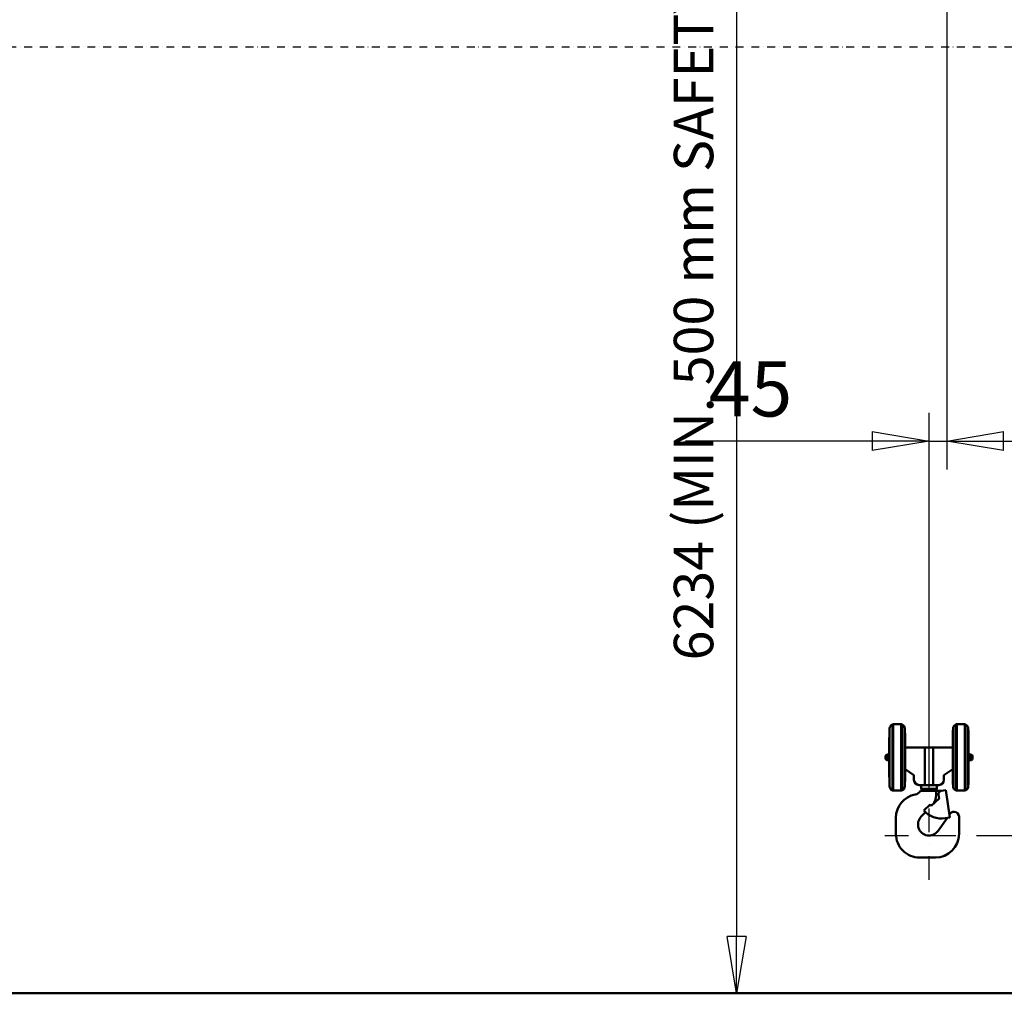
# Model space of a CAD drawing. Units: millimetres. Extents: x 0 to 24042, y 0 to 16800.
# Drawn here: x 5645 to 8142, y 8412 to 10880 of the extents above; entities that cross this region are included whole.
import ezdxf

# ---------------------------------------------------------------- set-up
doc = ezdxf.new("R2010")
doc.units = ezdxf.units.MM
doc.header["$MEASUREMENT"] = 0
doc.linetypes.add('DASHDOT', pattern=[1.0001, 0.5, -0.25, 0.0001, -0.25])
for name, color, linetype, lineweight in [('(0)', 7, 'Continuous', 35), ('(1) Shape lines', 7, 'Continuous', 35), ('(2) Other lines', 7, 'Continuous', 35), ('(6) Dimensions', 7, 'Continuous', 35)]:
    doc.layers.add(name, color=color, linetype=linetype, lineweight=lineweight)
doc.styles.add('Arial', font='ARIAL.TTF')
doc.dimstyles.new('Vertex Style', dxfattribs={"dimscale": 40, "dimtxt": 0.18, "dimasz": 3.6, "dimexe": 1.8, "dimexo": 0.0625, "dimgap": 1.7, "dimtad": 1, "dimdec": 1, "dimdsep": 46, "dimtxsty": 'Arial', "dimblk1": 'CLOSED', "dimblk2": 'CLOSED', "dimsah": 1, "dimcen": 0.09, "dimdle": 1.8, "dimclrd": 9, "dimclre": 9, "dimadec": 1, "dimazin": 2, "dimtfac": 0.65, "dimtdec": 4, "dimtmove": 0, "dimatfit": 3, "dimfxl": 0, "dimtolj": 1, "dimtzin": 0, "dimlwd": 25, "dimlwe": 25, "dimarcsym": 0})

# ---------------------------------------------------------------- blocks, each defined once
blk = doc.blocks.new('_Closed')
at = {"color": 0, "linetype": 'ByBlock', "lineweight": -2}
for p, q in [((-1, 0.166667), (0, 0)), ((-1, 0.166667), (-1, -0.166667)), ((0, 0), (-1, -0.166667)), ((0, 0), (-1, 0))]:
    blk.add_line(p, q, dxfattribs=at)
blk = doc.blocks.new('*D2269')
at = {"layer": '(6) Dimensions', "color": 9, "lineweight": 25}
for p, q in [((8116, 12574.9), (8458, 12574.9)), ((8386, 12430.9), (8386, 8956)), ((8071, 8812), (8458, 8812))]:
    blk.add_line(p, q, dxfattribs=at)
at = {"layer": 'Defpoints', "color": 0}
for p in [(7996, 12574.9), (7951, 8812), (8386, 8812)]:
    blk.add_point(p, dxfattribs=at)
at = {"layer": '(6) Dimensions', "color": 9, "lineweight": 25, "xscale": 144, "yscale": 144, "zscale": 144}
for p, rotation in [((8386, 12574.9), 90), ((8386, 8812), 270)]:
    blk.add_blockref('_Closed', p, dxfattribs=dict(at, rotation=rotation))
at = {"layer": '(6) Dimensions', "color": 0, "lineweight": 35, "insert": (8253.3, 10412), "char_height": 140, "attachment_point": 5, "rotation": 90, "style": 'Arial'}
blk.add_mtext('\\A1;6000', dxfattribs=at)
blk = doc.blocks.new('*D2280')
at = {"layer": '(6) Dimensions', "color": 9, "lineweight": 25}
for p, q in [((7863, 12808.9), (7391, 12808.9)), ((7463, 12664.9), (7463, 8556)), ((4480, 8412), (7535, 8412))]:
    blk.add_line(p, q, dxfattribs=at)
at = {"layer": 'Defpoints', "color": 0}
for p in [(7983, 12808.9), (4360, 8412), (7463, 8412)]:
    blk.add_point(p, dxfattribs=at)
at = {"layer": '(6) Dimensions', "color": 9, "lineweight": 25, "xscale": 144, "yscale": 144, "zscale": 144}
for p, rotation in [((7463, 12808.9), 90), ((7463, 8412), 270)]:
    blk.add_blockref('_Closed', p, dxfattribs=dict(at, rotation=rotation))
at = {"layer": '(6) Dimensions', "color": 0, "lineweight": 35, "insert": (7353.7, 10282.2), "char_height": 100, "attachment_point": 5, "rotation": 90, "style": 'Arial'}
blk.add_mtext('\\A1;6234 (MIN. 500 mm SAFETY GAP)', dxfattribs=at)
blk = doc.blocks.new('*D2281')
at = {"layer": '(6) Dimensions', "color": 9, "lineweight": 25}
for p, q in [((7996, 12454.9), (7996, 9740)), ((7951, 8932), (7951, 9884)), ((7951, 9812), (7333.6, 9812)), ((7807, 9812), (7663, 9812)), ((7951, 9812), (7996, 9812)), ((8140, 9812), (8284, 9812))]:
    blk.add_line(p, q, dxfattribs=at)
at = {"layer": 'Defpoints', "color": 0}
for p in [(7996, 12574.9), (7996, 9812), (7951, 8812)]:
    blk.add_point(p, dxfattribs=at)
at = {"layer": '(6) Dimensions', "color": 9, "lineweight": 25, "xscale": 144, "yscale": 144, "zscale": 144}
blk.add_blockref('_Closed', (7951, 9812), dxfattribs=at)
at = {"layer": '(6) Dimensions', "color": 9, "lineweight": 25, "xscale": 144, "yscale": 144, "zscale": 144, "rotation": 180}
blk.add_blockref('_Closed', (7996, 9812), dxfattribs=at)
at = {"layer": '(6) Dimensions', "color": 0, "lineweight": 35, "insert": (7498.3, 9944.4), "char_height": 140, "attachment_point": 5, "style": 'Arial'}
blk.add_mtext('\\A1;45', dxfattribs=at)
blk = doc.blocks.new('*D2284')
at = {"layer": '(6) Dimensions', "color": 9, "lineweight": 25}
for p, q in [((4745.3, 9482.2), (4897.3, 9482.2)), ((4825.3, 9338.2), (4825.3, 8556)), ((11740, 8412), (4753.3, 8412))]:
    blk.add_line(p, q, dxfattribs=at)
at = {"layer": 'Defpoints', "color": 0}
for p in [(4625.3, 9482.2), (4825.3, 8412), (11860, 8412)]:
    blk.add_point(p, dxfattribs=at)
at = {"layer": '(6) Dimensions', "color": 9, "lineweight": 25, "xscale": 144, "yscale": 144, "zscale": 144}
for p, rotation in [((4825.3, 9482.2), 90), ((4825.3, 8412), 270)]:
    blk.add_blockref('_Closed', p, dxfattribs=dict(at, rotation=rotation))
at = {"layer": '(6) Dimensions', "color": 0, "lineweight": 35, "insert": (4692.5, 8947.1), "char_height": 140, "attachment_point": 5, "rotation": 90, "style": 'Arial'}
blk.add_mtext('\\A1;1000', dxfattribs=at)
blk = doc.blocks.new('MACRO_10_6609b4ce-e84c-4197-a51a-9cdcfe54a988')
at = {"layer": '(0)', "color": 7, "linetype": 'DASHDOT', "lineweight": 25, "ltscale": 40}
blk.add_line((-7996.2, 2400), (120, 2400), dxfattribs=at)
at = {"layer": '(1) Shape lines', "color": 7, "linetype": 'Continuous', "lineweight": 50, "ltscale": 120}
for p, q in [((-4189.8, 514.5), (-4189.8, 681.7)), ((-4187.8, 514.1), (-4187.8, 682.1)), ((-4187.8, 682.1), (-4167.5, 682.1)), ((-4167.5, 514.1), (-4167.5, 682.1)), ((-4165.5, 514.5), (-4165.5, 681.7)), ((-4028.8, 514.5), (-4028.8, 681.7)), ((-4026.8, 514.1), (-4026.8, 682.1)), ((-4026.8, 682.1), (-4006.7, 682.1)), ((-4006.7, 514.1), (-4006.7, 682.1)), ((-4004.8, 514.5), (-4004.8, 681.7)), ((-4197.2, 525.1), (-4197.2, 671.1)), ((-4036.3, 525.1), (-4036.3, 671.1)), ((-4197.8, 550.5), (-4197.8, 645.7)), ((-4157.7, 642), (-4157.7, 554.2)), ((-4036.8, 551), (-4036.8, 645.2)), ((-3996.8, 642.2), (-3996.8, 554)), ((-4202.6, 591.1), (-4202.6, 605.1)), ((-4202.6, 605.1), (-4199.7, 605.1)), ((-4199.7, 605.1), (-4199.2, 606.1)), ((-4199.7, 591.1), (-4199.7, 605.1)), ((-4199.2, 590.1), (-4199.2, 606.1)), ((-4199.2, 606.1), (-4197.7, 606.1)), ((-4157.6, 623.1), (-4107.6, 623.1)), ((-4157.6, 568.1), (-4157.6, 623.1)), ((-4107.6, 623.1), (-4107.6, 528.1)), ((-4107.6, 623.1), (-4086.9, 623.1)), ((-4086.9, 623.1), (-4036.9, 623.1)), ((-4086.9, 623.1), (-4086.9, 528.1)), ((-4036.9, 623.1), (-4036.9, 568.1)), ((-3996.8, 606.1), (-3995.4, 606.1)), ((-3995.4, 590.1), (-3995.4, 606.1)), ((-3995.4, 606.1), (-3994.8, 605.1)), ((-3994.8, 591.1), (-3994.8, 605.1)), ((-3994.8, 605.1), (-3991.6, 605.1)), ((-3991.6, 591.1), (-3991.6, 605.1)), ((-4199.7, 591.1), (-4202.6, 591.1)), ((-4199.2, 590.1), (-4199.7, 591.1)), ((-4197.7, 590.1), (-4199.2, 590.1)), ((-3995.4, 590.1), (-3996.8, 590.1)), ((-3994.8, 591.1), (-3995.4, 590.1)), ((-3991.6, 591.1), (-3994.8, 591.1)), ((-4135.3, 553.1), (-4157.6, 568.1)), ((-4135.3, 541.1), (-4135.3, 553.1)), ((-4036.9, 568.1), (-4059.3, 553.1)), ((-4059.3, 553.1), (-4059.3, 541.1)), ((-4107.6, 528.1), (-4122.3, 528.1)), ((-4117.1, 518.1), (-4117.1, 528.1)), ((-4086.9, 528.1), (-4107.6, 528.1)), ((-4072.3, 528.1), (-4086.9, 528.1)), ((-4077.1, 528.1), (-4077.1, 518.1)), ((-4167.5, 514.1), (-4187.8, 514.1)), ((-4097.1, 513.1), (-4119.1, 513.1)), ((-4116.1, 513.1), (-4116.1, 518.1)), ((-4079.1, 513.1), (-4097.1, 513.1)), ((-4079.1, 513.1), (-4065.6, 513.1)), ((-4079.1, 513.1), (-4079.1, 502.3)), ((-4078.1, 518.1), (-4078.1, 513.1)), ((-4072.9, 504), (-4071.5, 494.1)), ((-4066.1, 513), (-4054.2, 514.7)), ((-4054.2, 514.7), (-4044.5, 445.4)), ((-4006.7, 514.1), (-4026.8, 514.1)), ((-4094.3, 478.3), (-4110.4, 463.3)), ((-4091.6, 475.4), (-4094.3, 478.3)), ((-4071.5, 494.1), (-4091.6, 475.4)), ((-4105.9, 458.9), (-4116.9, 447.9)), ((-4045.6, 452.9), (-4044.1, 455)), ((-4034.2, 460.1), (-4033.1, 460.1)), ((-4181.1, 404.1), (-4181.1, 445.1)), ((-4074.1, 412), (-4051.5, 444.4)), ((-4044.5, 445.4), (-4056.4, 443.7)), ((-4021.1, 404.1), (-4021.1, 448.1)), ((-4121.1, 344.1), (-4081.1, 344.1)), ((0, 0), (-7876.2, 0)), ((-188.1, 0.1), (-7688.1, 0.1))]:
    blk.add_line(p, q, dxfattribs=at)
for points in [[(-4158.4, 525.1), (-4158.4, 525), (-4158.4, 671.2)], [(-3997.5, 525), (-3997.5, 525), (-3997.5, 671.2)], [(-4197.7, 557.2), (-4197.7, 557.1), (-4197.7, 639.1), (-4197.7, 638.8)], [(-4157.7, 557.3), (-4157.7, 557.1), (-4157.7, 639.1), (-4157.7, 639)], [(-4036.8, 557.2), (-4036.8, 557.1), (-4036.8, 639.1), (-4036.8, 639)], [(-3996.8, 557.3), (-3996.8, 557.1), (-3996.8, 639.1), (-3996.8, 639)], [(-4207.6, 596.1), (-4207.6, 596.1), (-4207.6, 600.1), (-4207.6, 600.1)], [(-3986.6, 596.1), (-3986.6, 596.1), (-3986.6, 600.1), (-3986.6, 600.1)], [(-4117, 518.1), (-4077.1, 518.1), (-4077.1, 518.1)]]:
    blk.add_lwpolyline(points, dxfattribs=at)
for centre, radius, start, end in [((-4185.3, 670.6), 12, 112.2288, 177.573), ((-4187.8, 677.1), 5, 90, 113.0739), ((-4167.5, 677.1), 5, 66.9261, 90), ((-4170.4, 670.7), 12, 2.0165, 65.8532), ((-4024.3, 670.6), 12, 112.1082, 177.5274), ((-4026.8, 677.1), 5, 90, 113.0739), ((-4006.7, 677.1), 5, 66.9261, 90), ((-4009.5, 670.7), 12, 2.7707, 66.9261), ((-3597.8, 645.7), 600, 177.573, 180), ((-4757.7, 642), 600, 0, 2.7831), ((-3436.8, 645.2), 600, 177.5274, 180), ((-4596.8, 642.2), 600, 0, 2.7707), ((-4202.6, 600.1), 5, 90, 180), ((-3991.6, 600.1), 5, 0, 90), ((-4202.6, 596.1), 5, 180, 270), ((-3991.6, 596.1), 5, 270, 0), ((-3597.8, 550.5), 600, 180, 182.427), ((-4757.7, 554.2), 600, 357.2169, 0), ((-3436.8, 551), 600, 180, 182.4726), ((-4596.8, 554), 600, 357.2293, 0), ((-4185.3, 525.6), 12, 182.427, 247.7712), ((-4170.4, 525.4), 12, 294.1468, 357.9835), ((-4024.3, 525.6), 12, 182.4726, 247.8918), ((-4009.5, 525.5), 12, 293.0739, 357.2293), ((-4187.8, 519.1), 5, 246.9261, 270), ((-4121.1, 445.1), 60, 100.7794, 179.9948), ((-4167.5, 519.1), 5, 270, 293.0739), ((-4136.1, 523.7), 20, 280.8069, 328.0581), ((-4119.1, 502.3), 40, 329.2369, 0), ((-4065, 505.1), 8, 98, 188), ((-4026.8, 519.1), 5, 246.9261, 270), ((-4006.7, 519.1), 5, 270, 293.0739), ((-4064.7, 505.1), 62, 222.4539, 277.6889), ((-4034.2, 448.1), 12, 90, 145), ((-4033.1, 448.1), 12, 0, 90), ((-4097.1, 428.1), 28, 135, 325), ((-4121.1, 404.1), 60, 180, 270), ((-4081.1, 404.1), 60, 270, 0)]:
    blk.add_arc(centre, radius, start, end, dxfattribs=at)
for centre, major_axis, start_param, end_param in [((-4122.3, 541.1), (-13, 0), 0, 1.570796), ((-4072.3, 541.1), (13, 0), 4.712389, 6.283185)]:
    blk.add_ellipse(centre, major_axis=major_axis, ratio=1, start_param=start_param, end_param=end_param, dxfattribs=at)
blk = doc.blocks.new('GROUP_4_ad04d53d-2a5d-4489-b80b-131e41304d41')
at = {"layer": '(2) Other lines', "color": 254, "linetype": 'DASHDOT', "lineweight": 25, "ltscale": 120}
for p, q in [((7951, 8700), (7951, 8924)), ((7839, 8812), (8063, 8812))]:
    blk.add_line(p, q, dxfattribs=at)

msp = doc.modelspace()

# ---------------------------------------------------------------- block references
at = {"color": 7, "linetype": 'ByBlock', "rotation": 360}
msp.add_blockref('MACRO_10_6609b4ce-e84c-4197-a51a-9cdcfe54a988', (12048.1, 8411.9), dxfattribs=at)
at = {"color": 7, "linetype": 'ByBlock'}
msp.add_blockref('GROUP_4_ad04d53d-2a5d-4489-b80b-131e41304d41', (0, 0), dxfattribs=at)

# ---------------------------------------------------------------- dimensions: what is measured, and where the dimension line sits
at = {"layer": '(6) Dimensions', "color": 7, "lineweight": 35}
for base, p1, p2, override, picture, middle in [((7463.01, 8412), (7983.01, 12808.9), (4360, 8412), {"dimtxt": 2.5, "dimexo": 3, "dimgap": 1.09375, "dimdec": 0, "dimlfac": 1.417817, "dimpost": '<> (MIN. 500 mm SAFETY GAP)', "dimtxsty": 'Arial', "dimcen": 0}, '*D2280', (7463.01, 10282.2)), ((8386.02, 8812), (7996.02, 12574.9), (7951.02, 8812), {"dimtxt": 3.5, "dimexo": 3, "dimgap": 1.53125, "dimdec": 0, "dimlfac": 1.594515, "dimtxsty": 'Arial', "dimcen": 0}, '*D2269', (8386.02, 10412)), ((4825.25, 8412), (4625.25, 9482.18), (11860, 8412), {"dimtxt": 3.5, "dimexo": 3, "dimgap": 1.53125, "dimdec": 0, "dimlfac": 0.934425, "dimtxsty": 'Arial', "dimcen": 0}, '*D2284', (4825.25, 8947.09))]:
    dim = msp.add_linear_dim(base=base, p1=p1, p2=p2, angle=90, dimstyle='Vertex Style', override=override, dxfattribs=at)
    dim.commit()
    dim.dimension.update_dxf_attribs({"geometry": picture, "text_midpoint": middle, "dimtype": 160})
dim = msp.add_linear_dim(base=(7996.02, 9812), p1=(7951.02, 8812), p2=(7996.02, 12574.9), dimstyle='Vertex Style', override={"dimtxt": 3.5, "dimexo": 3, "dimgap": 1.53125, "dimdec": 0, "dimtxsty": 'Arial', "dimcen": 0}, dxfattribs=at)
dim.commit()
dim.dimension.update_dxf_attribs({"geometry": '*D2281', "text_midpoint": (7498.31, 9812), "dimtype": 160})

doc.saveas('drawing.dxf')
